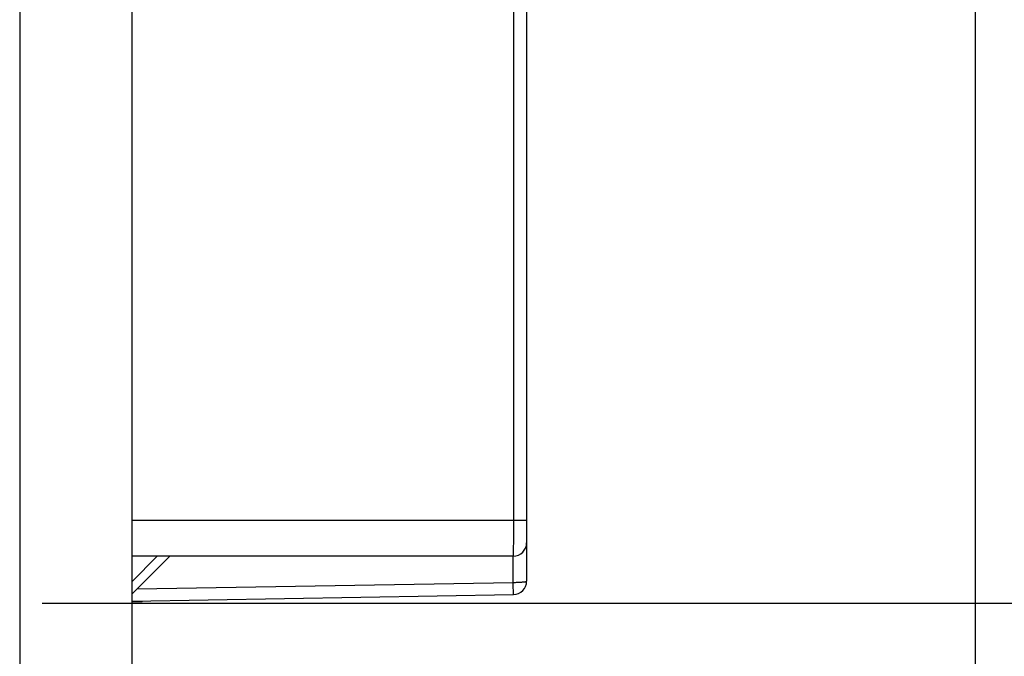
# Model space of a CAD drawing. Units: millimetres. Extents: x -90 to 116, y -97 to 91.
# Drawn here: x -75 to -53, y -54 to -40 of the extents above; entities that cross this region are included whole.
import ezdxf

# ---------------------------------------------------------------- set-up
doc = ezdxf.new("R2010")
doc.units = ezdxf.units.MM
doc.header["$LTSCALE"] = 16.335
doc.layers.get('0').update_dxf_attribs({"linetype": 'CONTINUOUS'})
for name, color, linetype in [('DRAFT', 7, 'CONTINUOUS'), ('RACCORDO', 7, 'CONTINUOUS'), ('SUPERFICI', 7, 'CONTINUOUS')]:
    doc.layers.add(name, color=color, linetype=linetype)
doc.styles.get("Standard").update_dxf_attribs({"font": 'txt', "width": 0.8})
doc.dimstyles.new('DIMSTYLE_1', dxfattribs={"dimtxt": 3, "dimasz": 3, "dimexe": 1.5, "dimexo": 0.5, "dimgap": 0.75, "dimtad": 1, "dimtxsty": 'STANDARD', "dimblk": '_FILLED', "dimblk1": '_FILLED', "dimblk2": '_FILLED', "dimcen": 0.09, "dimazin": 2, "dimtfac": 1, "dimtofl": 0, "dimtmove": 0, "dimatfit": 3, "dimldrblk": '_FILLED', "dimfxl": 1, "dimtolj": 1, "dimarcsym": 0})
doc.dimstyles.new('DIMSTYLE_2', dxfattribs={"dimtxt": 3, "dimasz": 3, "dimexe": 1.5, "dimexo": 0.5, "dimgap": 0.75, "dimtad": 1, "dimdec": 1, "dimtxsty": 'STANDARD', "dimblk": '_FILLED', "dimblk1": '_FILLED', "dimblk2": '_FILLED', "dimcen": 0.09, "dimazin": 2, "dimtfac": 1, "dimtdec": 1, "dimtofl": 0, "dimtmove": 0, "dimatfit": 3, "dimldrblk": '_FILLED', "dimfxl": 1, "dimtolj": 1, "dimarcsym": 0})

# ---------------------------------------------------------------- blocks, each defined once
blk = doc.blocks.new('_FILLED')
at = {"color": 0, "linetype": 'BYBLOCK'}
blk.add_solid([(0, 0), (-1, 0.3167), (-1, -0.3167)], dxfattribs=at)
blk = doc.blocks.new('*D4')
at = {"color": 7, "linetype": 'CONTINUOUS'}
for p, q in [((-74.7, -3.225), (-42.018, -3.225)), ((-43.518, -3.225), (-43.518, -28.178)), ((-43.518, -53.131), (-43.518, -28.178)), ((-74.7, -53.131), (-42.018, -53.131))]:
    blk.add_line(p, q, dxfattribs=at)
at = {"color": 7, "linetype": 'CONTINUOUS', "xscale": 3, "yscale": 3, "zscale": 3}
for p, rotation in [((-43.518, -3.225), 90), ((-43.518, -53.131), 270)]:
    blk.add_blockref('_FILLED', p, dxfattribs=dict(at, rotation=rotation))
blk = doc.blocks.new('*D5')
at = {"color": 7, "linetype": 'CONTINUOUS'}
for p, q in [((-53.9, -28.678), (-53.9, -96.774)), ((-75.2, -82.629), (-75.2, -96.774)), ((-75.2, -95.274), (-64.55, -95.274)), ((-53.9, -95.274), (-64.55, -95.274))]:
    blk.add_line(p, q, dxfattribs=at)
at = {"color": 7, "linetype": 'CONTINUOUS', "xscale": 3, "yscale": 3, "zscale": 3, "rotation": 180}
blk.add_blockref('_FILLED', (-75.2, -95.274), dxfattribs=at)
at = {"color": 7, "linetype": 'CONTINUOUS', "xscale": 3, "yscale": 3, "zscale": 3}
blk.add_blockref('_FILLED', (-53.9, -95.274), dxfattribs=at)

msp = doc.modelspace()

# ---------------------------------------------------------------- linework, layer by layer
at = {"color": 7, "linetype": 'CONTINUOUS'}
for p, q in [((-75.2, 27.572), (-75.2, -83.928)), ((-63.9, -29.928), (-63.9, -52.639)), ((-64.2, -52.082), (-72.7, -52.082)), ((-72.7, -52.928), (-71.854, -52.082)), ((-72.7, -53.087), (-64.195, -52.939))]:
    msp.add_line(p, q, dxfattribs=at)
at = {"color": 250, "linetype": 'CONTINUOUS'}
for p, q in [((-64.195, -29.46), (-64.195, -51.72)), ((-63.9, -51.282), (-72.7, -51.282)), ((-64.195, -51.72), (-64.197, -51.94)), ((-64.197, -51.94), (-64.198, -52.016)), ((-72.7, -52.651), (-72.132, -52.082)), ((-64.2, -52.665), (-64.2, -52.082)), ((-72.583, -52.811), (-64.2, -52.665)), ((-64.199, -52.714), (-64.2, -52.665)), ((-64.195, -52.923), (-64.199, -52.714)), ((-64.195, -52.935), (-64.195, -52.923))]:
    msp.add_line(p, q, dxfattribs=at)
for points in [[(-64.198, -52.016), (-64.198, -52.052), (-64.199, -52.065), (-64.199, -52.075), (-64.199, -52.08), (-64.2, -52.082)], [(-64.2, -52.665), (-64.174, -52.665), (-64.148, -52.665), (-64.123, -52.664), (-64.098, -52.664), (-64.073, -52.663), (-64.05, -52.662), (-64.028, -52.66), (-64.007, -52.659), (-63.988, -52.657), (-63.97, -52.656), (-63.954, -52.654), (-63.94, -52.652), (-63.928, -52.65), (-63.918, -52.648), (-63.91, -52.646), (-63.904, -52.644), (-63.901, -52.641), (-63.9, -52.639)], [(-64.195, -52.939), (-64.195, -52.938), (-64.195, -52.935)]]:
    msp.add_lwpolyline(points, dxfattribs=at)
at = {"color": 7, "linetype": 'CONTINUOUS'}
for centre, start in [((-64.2, -51.782), 270), ((-64.2, -52.639), 271)]:
    msp.add_arc(centre, 0.3, start, 360, dxfattribs=at)
at = {"layer": 'DRAFT', "color": 7, "linetype": 'CONTINUOUS'}
msp.add_line((-72.471, -53.097), (-72.7, -53.101), dxfattribs=at)
at = {"layer": 'RACCORDO', "color": 7, "linetype": 'CONTINUOUS'}
msp.add_line((-72.471, -53.097), (-72.47, -53.083), dxfattribs=at)
at = {"layer": 'SUPERFICI', "color": 7, "linetype": 'CONTINUOUS'}
msp.add_line((-72.7, 16.172), (-72.7, -72.528), dxfattribs=at)

# ---------------------------------------------------------------- dimensions: what is measured, and where the dimension line sits
at = {"color": 7, "linetype": 'CONTINUOUS'}
dim = msp.add_linear_dim(base=(-43.518, -53.131), p1=(-75.2, -3.225), p2=(-75.2, -53.131), angle=270, dimstyle='DIMSTYLE_2', dxfattribs=at)
dim.commit()
dim.dimension.update_dxf_attribs({"geometry": '*D4', "text_midpoint": (-43.518, -32.571), "dimtype": 160})
dim = msp.add_linear_dim(base=(-53.9, -95.274), p1=(-75.2, -82.129), p2=(-53.9, -28.178), dimstyle='DIMSTYLE_1', dxfattribs=at)
dim.commit()
dim.dimension.update_dxf_attribs({"geometry": '*D5', "text_midpoint": (-68.514, -95.274), "dimtype": 160})

doc.saveas('drawing.dxf')
